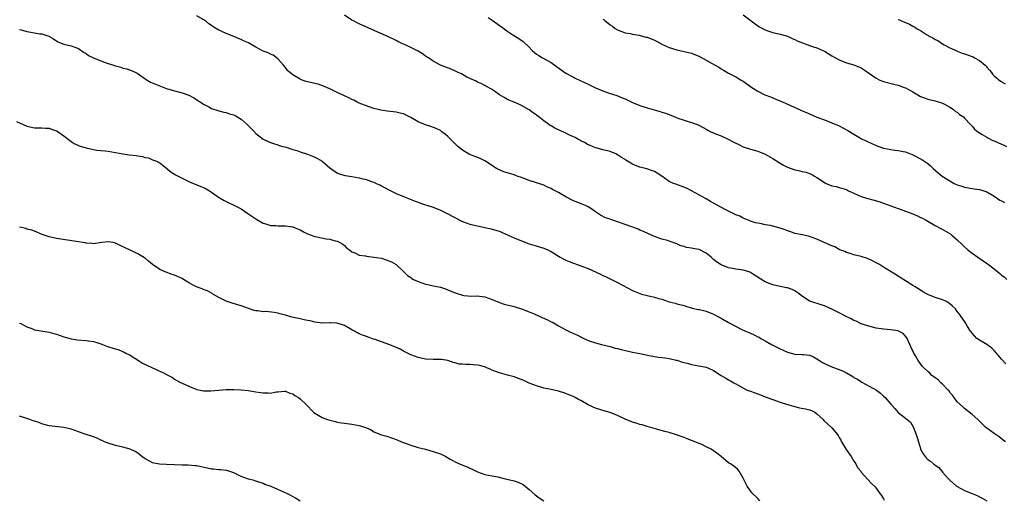
# Model space of a CAD drawing. Units: inches. Extents: x 2562000 to 2565000, y 1542000 to 1545000.
# Drawn here: x 2563255 to 2563522, y 1543171 to 1543301 of the extents above; entities that cross this region are included whole.
import ezdxf

# ---------------------------------------------------------------- set-up
doc = ezdxf.new("R2010")
doc.units = ezdxf.units.IN
doc.header["$MEASUREMENT"] = 0
doc.layers.add('LD25621542_10ft', color=123, linetype='Continuous')

msp = doc.modelspace()

# ---------------------------------------------------------------- linework, layer by layer
at = {"layer": 'LD25621542_10ft'}
for points, elevation in [([(2563522.07, 1543187), (2563521.47, 1543187.47), (2563520.33, 1543188.33), (2563519, 1543189.21), (2563517, 1543190.69), (2563516.63, 1543191), (2563515.79, 1543191.79), (2563514.57, 1543193), (2563513, 1543194.4), (2563511, 1543195.99), (2563510.49, 1543196.49), (2563509, 1543197.86), (2563507.66, 1543199.66), (2563507, 1543200.37), (2563506.76, 1543200.76), (2563506.55, 1543201), (2563505, 1543202.62), (2563504.57, 1543203), (2563503.79, 1543203.79), (2563503, 1543204.33), (2563502.64, 1543204.64), (2563502.1, 1543205), (2563501.56, 1543205.56), (2563501, 1543206.03), (2563499.95, 1543207), (2563499.53, 1543207.53), (2563498.42, 1543209), (2563497.72, 1543210.28), (2563497.17, 1543211.17), (2563497, 1543211.6), (2563496.47, 1543212.47), (2563496.29, 1543213), (2563495.8, 1543214.2), (2563495.44, 1543215), (2563495.28, 1543215.28), (2563495, 1543215.64), (2563494.32, 1543216.32), (2563493.07, 1543217), (2563493, 1543217.03), (2563491, 1543217.33), (2563489, 1543217.5), (2563488.4, 1543217.6), (2563487, 1543217.79), (2563485, 1543218.31), (2563483, 1543218.99), (2563481.64, 1543219.64), (2563481, 1543219.9), (2563480.28, 1543220.28), (2563478.74, 1543221), (2563477, 1543221.94), (2563475, 1543222.91), (2563473.57, 1543223.57), (2563473, 1543223.81), (2563472.14, 1543224.14), (2563469.33, 1543225), (2563469, 1543225.13), (2563467, 1543226.42), (2563465.57, 1543227.57), (2563465, 1543227.89), (2563464.26, 1543228.26), (2563463, 1543228.69), (2563462.75, 1543228.75), (2563461, 1543229.05), (2563459, 1543229.52), (2563458.08, 1543229.92), (2563457, 1543230.37), (2563455.36, 1543231.36), (2563455, 1543231.59), (2563454.11, 1543232.11), (2563453, 1543232.87), (2563452.66, 1543233), (2563451, 1543233.45), (2563450.45, 1543233.55), (2563449, 1543233.72), (2563448.08, 1543233.92), (2563447, 1543234.13), (2563445, 1543234.9), (2563443.77, 1543235.77), (2563443, 1543236.37), (2563442.36, 1543237), (2563441, 1543238.07), (2563439.06, 1543239.06), (2563439, 1543239.08), (2563437.38, 1543239.38), (2563437, 1543239.49), (2563435.66, 1543239.66), (2563435, 1543239.88), (2563434.12, 1543240.12), (2563433, 1543240.63), (2563431, 1543241.36), (2563430.48, 1543241.52), (2563429, 1543241.93), (2563427, 1543242.59), (2563425.32, 1543243.32), (2563423.97, 1543243.97), (2563423, 1543244.36), (2563422.57, 1543244.57), (2563421.1, 1543245.1), (2563420.81, 1543245.19), (2563419, 1543245.87), (2563417, 1543246.6), (2563415.74, 1543247), (2563415.19, 1543247.19), (2563415, 1543247.27), (2563413.71, 1543247.71), (2563412.37, 1543248.37), (2563411, 1543249.29), (2563410.01, 1543250.01), (2563409, 1543250.67), (2563408.26, 1543251), (2563407.38, 1543251.38), (2563405, 1543252.25), (2563404.51, 1543252.51), (2563403, 1543253.35), (2563401, 1543254.53), (2563400.04, 1543255), (2563399.36, 1543255.36), (2563399, 1543255.59), (2563398, 1543256), (2563397, 1543256.5), (2563393, 1543257.81), (2563391, 1543258.56), (2563389.81, 1543259), (2563389, 1543259.28), (2563387.67, 1543259.67), (2563386.17, 1543260.17), (2563384.73, 1543260.73), (2563384.21, 1543261), (2563381, 1543263.09), (2563379.73, 1543263.73), (2563379, 1543263.98), (2563378.29, 1543264.29), (2563377, 1543264.8), (2563376.87, 1543264.87), (2563375, 1543265.97), (2563373.74, 1543267), (2563373.34, 1543267.34), (2563373, 1543267.69), (2563372.32, 1543268.32), (2563371, 1543269.68), (2563370.3, 1543270.3), (2563369.42, 1543271), (2563369, 1543271.29), (2563367.86, 1543271.86), (2563366.44, 1543272.44), (2563365, 1543272.84), (2563363, 1543273.65), (2563361, 1543274.84), (2563359, 1543275.81), (2563358.05, 1543276.05), (2563357, 1543276.28), (2563354.57, 1543276.57), (2563352.85, 1543276.85), (2563352.17, 1543277), (2563351, 1543277.31), (2563349.7, 1543277.7), (2563349, 1543277.98), (2563347.43, 1543278.57), (2563347, 1543278.75), (2563346.49, 1543279), (2563345.53, 1543279.53), (2563345, 1543279.72), (2563344.22, 1543280.22), (2563343, 1543280.72), (2563342.82, 1543280.82), (2563341, 1543281.65), (2563339, 1543282.63), (2563337.34, 1543283.34), (2563335.87, 1543283.87), (2563335, 1543284.03), (2563334.27, 1543284.27), (2563333, 1543284.52), (2563332.65, 1543284.65), (2563331.53, 1543285), (2563331, 1543285.2), (2563329, 1543286.38), (2563328.24, 1543287), (2563327.62, 1543287.62), (2563327, 1543288.39), (2563326.47, 1543289), (2563325, 1543290.79), (2563323.72, 1543291.72), (2563323, 1543292.03), (2563322.35, 1543292.35), (2563321, 1543292.85), (2563319, 1543293.9), (2563317, 1543295.07), (2563315.66, 1543295.66), (2563315, 1543296.01), (2563314.27, 1543296.27), (2563313, 1543296.82), (2563311, 1543297.62), (2563309.81, 1543298.19), (2563309, 1543298.55), (2563307.44, 1543299.44), (2563307, 1543299.74), (2563306.27, 1543300.27), (2563305.33, 1543301), (2563303, 1543302.42)], 8160), ([(2563522.14, 1543208.14), (2563521, 1543209.36), (2563519.66, 1543211), (2563519, 1543211.71), (2563518.34, 1543212.34), (2563517, 1543213.32), (2563515, 1543214.49), (2563514.34, 1543215), (2563513.66, 1543215.66), (2563513, 1543216.39), (2563512.75, 1543216.75), (2563512.55, 1543217), (2563511.76, 1543218.24), (2563511.3, 1543219), (2563511.2, 1543219.2), (2563510.43, 1543220.43), (2563509.96, 1543221), (2563509.56, 1543221.56), (2563509, 1543222.31), (2563508.48, 1543223), (2563507.74, 1543223.74), (2563507, 1543224.4), (2563506.66, 1543224.66), (2563506.05, 1543225), (2563505, 1543225.45), (2563503, 1543226.07), (2563501, 1543226.9), (2563500.8, 1543227), (2563499.66, 1543227.66), (2563499, 1543228.11), (2563497.55, 1543229), (2563497, 1543229.37), (2563493.54, 1543231.54), (2563493, 1543231.9), (2563490.66, 1543233.34), (2563489, 1543234.33), (2563487.91, 1543235), (2563487, 1543235.52), (2563486.04, 1543236.04), (2563484.67, 1543236.67), (2563483, 1543237.16), (2563481, 1543237.68), (2563480.02, 1543237.98), (2563479, 1543238.31), (2563478.53, 1543238.53), (2563477.23, 1543239), (2563477, 1543239.1), (2563475.79, 1543239.79), (2563475, 1543240.08), (2563474.4, 1543240.4), (2563472.98, 1543241), (2563471, 1543241.9), (2563469, 1543242.63), (2563467.03, 1543243.03), (2563465, 1543243.47), (2563463.89, 1543243.89), (2563463, 1543244.17), (2563462.42, 1543244.42), (2563461, 1543244.91), (2563459, 1543245.44), (2563458.45, 1543245.55), (2563457, 1543245.79), (2563455.96, 1543246.04), (2563455, 1543246.2), (2563454.36, 1543246.36), (2563453, 1543246.78), (2563452.44, 1543247), (2563451.43, 1543247.43), (2563451, 1543247.57), (2563450.08, 1543248.08), (2563449, 1543248.5), (2563448.68, 1543248.68), (2563445.98, 1543250.02), (2563444.1, 1543251), (2563443, 1543251.65), (2563442.13, 1543252.13), (2563441, 1543252.81), (2563437.01, 1543255.01), (2563435.68, 1543255.68), (2563434.25, 1543256.25), (2563432.75, 1543256.75), (2563432.16, 1543257), (2563431, 1543257.55), (2563428.93, 1543259), (2563427.75, 1543259.75), (2563427, 1543260.19), (2563426.43, 1543260.43), (2563424.94, 1543260.94), (2563423, 1543261.44), (2563421.84, 1543261.84), (2563421, 1543262.22), (2563419.25, 1543263.25), (2563419, 1543263.44), (2563418.04, 1543264.04), (2563417, 1543264.78), (2563416.52, 1543265), (2563415, 1543265.6), (2563414.22, 1543265.78), (2563413, 1543266.09), (2563411.5, 1543266.5), (2563411, 1543266.66), (2563409.36, 1543267.36), (2563409, 1543267.49), (2563408.05, 1543268.05), (2563407, 1543268.55), (2563406.73, 1543268.73), (2563406.22, 1543269), (2563405.46, 1543269.46), (2563405, 1543269.64), (2563403.8, 1543270.2), (2563403, 1543270.61), (2563402.12, 1543271), (2563401.37, 1543271.37), (2563399.99, 1543271.99), (2563399, 1543272.57), (2563398.71, 1543272.71), (2563398.33, 1543273), (2563397, 1543273.93), (2563395.64, 1543275), (2563395, 1543275.47), (2563394.09, 1543276.09), (2563393, 1543276.9), (2563391, 1543278.13), (2563390.38, 1543278.38), (2563389, 1543279.02), (2563387.56, 1543279.56), (2563387, 1543279.83), (2563386.23, 1543280.23), (2563385, 1543281.03), (2563383, 1543282.46), (2563381.33, 1543283.33), (2563381, 1543283.53), (2563380.02, 1543284.02), (2563379, 1543284.4), (2563378.67, 1543284.67), (2563377, 1543285.42), (2563376.18, 1543285.82), (2563374.67, 1543286.67), (2563373.84, 1543287), (2563373.3, 1543287.3), (2563371.91, 1543287.91), (2563370.45, 1543288.45), (2563369, 1543289.03), (2563367, 1543290.14), (2563365.77, 1543291), (2563365, 1543291.49), (2563364.11, 1543292.11), (2563363, 1543292.79), (2563362.64, 1543293), (2563361, 1543293.86), (2563359.44, 1543294.57), (2563359, 1543294.75), (2563358.81, 1543294.81), (2563358.39, 1543295), (2563357.45, 1543295.45), (2563357, 1543295.7), (2563354.77, 1543296.77), (2563352.01, 1543297.99), (2563347, 1543300.24), (2563346.48, 1543300.48), (2563345.46, 1543301), (2563345, 1543301.26), (2563343, 1543302.56)], 8150), ([(2563381.96, 1543301.96), (2563383, 1543301.18), (2563384.31, 1543300.31), (2563385, 1543299.75), (2563385.48, 1543299.48), (2563387, 1543298.31), (2563388.9, 1543297.1), (2563390.26, 1543296.26), (2563391.43, 1543295.43), (2563393, 1543293.87), (2563393.83, 1543293), (2563394.45, 1543292.45), (2563395, 1543292.03), (2563395.62, 1543291.62), (2563396.68, 1543291), (2563399, 1543289.71), (2563401.73, 1543287.73), (2563403, 1543286.88), (2563405, 1543285.77), (2563405.51, 1543285.51), (2563407, 1543284.82), (2563408.22, 1543284.22), (2563409, 1543283.88), (2563411, 1543282.91), (2563413, 1543282.07), (2563414.46, 1543281.54), (2563416.77, 1543280.77), (2563418.2, 1543280.2), (2563419, 1543279.87), (2563421, 1543278.96), (2563423, 1543278.13), (2563425, 1543277.46), (2563426.93, 1543276.93), (2563428.49, 1543276.49), (2563429, 1543276.33), (2563429.99, 1543275.99), (2563431.44, 1543275.44), (2563433.29, 1543274.71), (2563435, 1543274.09), (2563436.35, 1543273.65), (2563437, 1543273.49), (2563438.83, 1543272.83), (2563439, 1543272.76), (2563440.13, 1543272.13), (2563441, 1543271.68), (2563441.4, 1543271.4), (2563442.24, 1543271), (2563443, 1543270.67), (2563443.53, 1543270.47), (2563445, 1543269.86), (2563446.97, 1543268.97), (2563448.3, 1543268.3), (2563449, 1543267.9), (2563449.63, 1543267.63), (2563451, 1543266.95), (2563453, 1543266.27), (2563454, 1543266), (2563455, 1543265.7), (2563457, 1543264.91), (2563458.19, 1543264.19), (2563459, 1543263.75), (2563461, 1543262.46), (2563461.91, 1543261.91), (2563463, 1543261.36), (2563464.72, 1543260.72), (2563465, 1543260.64), (2563466.37, 1543260.37), (2563467, 1543260.21), (2563468.03, 1543260.03), (2563469, 1543259.69), (2563469.5, 1543259.5), (2563470.35, 1543259), (2563471, 1543258.6), (2563473, 1543257.2), (2563473.44, 1543257), (2563475, 1543256.38), (2563476.16, 1543256.15), (2563477, 1543255.91), (2563477.75, 1543255.75), (2563479, 1543255.31), (2563479.56, 1543255), (2563481, 1543254.32), (2563482.17, 1543253.83), (2563483, 1543253.43), (2563484.45, 1543253), (2563486.49, 1543252.49), (2563488.03, 1543252.03), (2563491, 1543250.89), (2563493, 1543250.16), (2563494.23, 1543249.77), (2563497, 1543248.72), (2563498.19, 1543248.19), (2563499, 1543247.78), (2563499.54, 1543247.54), (2563500.55, 1543247), (2563501, 1543246.73), (2563503, 1543245.63), (2563504.72, 1543244.72), (2563506, 1543244), (2563507.22, 1543243.22), (2563507.52, 1543243), (2563509, 1543241.75), (2563510.4, 1543240.4), (2563511, 1543239.77), (2563511.83, 1543239), (2563513, 1543238.1), (2563514.56, 1543237), (2563516.05, 1543236.05), (2563517.21, 1543235.21), (2563517.46, 1543235), (2563519, 1543233.83), (2563519.99, 1543233), (2563520.57, 1543232.57), (2563521, 1543232.18), (2563521.69, 1543231.69), (2563522.4, 1543231)], 8140), ([(2563413, 1543301.49), (2563413.31, 1543301.31), (2563413.64, 1543301), (2563414.44, 1543300.44), (2563415, 1543299.93), (2563415.59, 1543299.59), (2563416.36, 1543299), (2563417, 1543298.58), (2563419, 1543297.81), (2563420.4, 1543297.6), (2563421, 1543297.45), (2563422.82, 1543297.18), (2563424.66, 1543296.66), (2563425, 1543296.6), (2563427, 1543295.79), (2563427.54, 1543295.54), (2563429, 1543294.75), (2563430.18, 1543294.18), (2563431, 1543293.81), (2563433, 1543293.19), (2563435, 1543292.74), (2563437, 1543292.26), (2563439, 1543291.47), (2563439.32, 1543291.32), (2563441, 1543290.42), (2563442.4, 1543289.6), (2563444.45, 1543288.45), (2563445, 1543288.08), (2563445.72, 1543287.72), (2563447, 1543286.9), (2563449, 1543285.87), (2563450.48, 1543285), (2563450.81, 1543284.81), (2563451, 1543284.66), (2563452.01, 1543284.01), (2563453.34, 1543283), (2563455, 1543281.99), (2563456.87, 1543281), (2563458.41, 1543280.41), (2563459, 1543280.14), (2563459.85, 1543279.85), (2563461.8, 1543279), (2563462.66, 1543278.66), (2563463.97, 1543278.03), (2563466.24, 1543277), (2563467, 1543276.67), (2563468.19, 1543276.19), (2563469, 1543275.82), (2563471, 1543274.97), (2563473, 1543274.22), (2563475, 1543273.43), (2563477, 1543272.55), (2563478.04, 1543272.04), (2563479.36, 1543271.36), (2563481, 1543270.34), (2563483.24, 1543269), (2563484.47, 1543268.47), (2563485, 1543268.21), (2563485.85, 1543267.85), (2563487, 1543267.28), (2563487.71, 1543267), (2563489, 1543266.53), (2563491, 1543266.14), (2563491.99, 1543266.01), (2563493, 1543265.95), (2563494.37, 1543265.63), (2563495, 1543265.54), (2563496.35, 1543265), (2563496.79, 1543264.79), (2563499.44, 1543263.44), (2563501, 1543262.41), (2563501.73, 1543261.73), (2563502.45, 1543261), (2563503.85, 1543259.85), (2563504.93, 1543259), (2563507, 1543257.66), (2563508.2, 1543257), (2563509, 1543256.62), (2563510.25, 1543256.25), (2563511, 1543255.99), (2563513.55, 1543255.55), (2563515, 1543255.33), (2563515.27, 1543255.27), (2563516.16, 1543255), (2563517, 1543254.71), (2563518.11, 1543254.11), (2563519, 1543253.54), (2563520.49, 1543252.49), (2563521, 1543252.25), (2563521.83, 1543251.83)], 8130), ([(2563451, 1543302.7), (2563454.23, 1543300.23), (2563455, 1543299.66), (2563455.44, 1543299.44), (2563456.26, 1543299), (2563457, 1543298.58), (2563457.67, 1543298.33), (2563459, 1543297.89), (2563461, 1543297.44), (2563462.72, 1543297), (2563463, 1543296.91), (2563464.25, 1543296.25), (2563465, 1543296.01), (2563465.65, 1543295.65), (2563467.08, 1543295.08), (2563469, 1543294.38), (2563470.04, 1543294.04), (2563471, 1543293.7), (2563472.61, 1543293), (2563473, 1543292.78), (2563475, 1543291.6), (2563477, 1543290.47), (2563479, 1543289.64), (2563481, 1543289.09), (2563482.52, 1543288.52), (2563483, 1543288.29), (2563483.8, 1543287.8), (2563486.17, 1543286.17), (2563487, 1543285.53), (2563487.98, 1543285), (2563489, 1543284.57), (2563491.84, 1543283.84), (2563493, 1543283.6), (2563494.57, 1543283), (2563495, 1543282.87), (2563497, 1543281.79), (2563498.35, 1543281), (2563499, 1543280.58), (2563500.14, 1543280.14), (2563501, 1543279.8), (2563503, 1543279.35), (2563503.26, 1543279.26), (2563504.18, 1543279), (2563505, 1543278.71), (2563505.56, 1543278.44), (2563507, 1543277.64), (2563507.98, 1543277), (2563508.52, 1543276.52), (2563509, 1543276.28), (2563509.64, 1543275.64), (2563510.67, 1543275), (2563511, 1543274.7), (2563512.55, 1543273), (2563512.74, 1543272.74), (2563513, 1543272.53), (2563513.68, 1543271.68), (2563514.54, 1543271), (2563515, 1543270.68), (2563515.72, 1543270.28), (2563517, 1543269.49), (2563517.31, 1543269.31), (2563518.65, 1543268.65), (2563519, 1543268.52), (2563521, 1543267.61), (2563521.43, 1543267.43), (2563522.3, 1543267)], 8120), ([(2563493, 1543301.43), (2563493.31, 1543301.31), (2563493.93, 1543301), (2563494.69, 1543300.69), (2563495, 1543300.58), (2563496.1, 1543300.1), (2563497, 1543299.64), (2563497.41, 1543299.41), (2563497.95, 1543299), (2563499, 1543298.44), (2563500.66, 1543297.34), (2563501, 1543297.13), (2563501.22, 1543297), (2563502.41, 1543296.41), (2563503, 1543295.96), (2563503.69, 1543295.69), (2563505, 1543294.82), (2563505.42, 1543294.58), (2563507, 1543293.75), (2563508.87, 1543292.87), (2563509, 1543292.83), (2563510.3, 1543292.3), (2563511, 1543292.14), (2563511.8, 1543291.8), (2563513, 1543291.38), (2563513.26, 1543291.26), (2563513.69, 1543291), (2563515, 1543290.28), (2563516.57, 1543289), (2563516.78, 1543288.78), (2563517, 1543288.49), (2563517.72, 1543287.72), (2563518.31, 1543287), (2563518.58, 1543286.58), (2563519, 1543286.1), (2563520.71, 1543284.71), (2563521.98, 1543283.98)], 8110), ([(2563255, 1543298.68), (2563255.42, 1543298.58), (2563257, 1543298.13), (2563258.07, 1543297.93), (2563259, 1543297.78), (2563260.49, 1543297.51), (2563261, 1543297.48), (2563262.93, 1543296.93), (2563264.19, 1543296.19), (2563265.38, 1543295.38), (2563267, 1543294.73), (2563269, 1543294.27), (2563271, 1543293.57), (2563272.47, 1543292.47), (2563273, 1543292.23), (2563273.66, 1543291.66), (2563275, 1543290.99), (2563277, 1543290.17), (2563278.22, 1543289.78), (2563281, 1543288.85), (2563282.45, 1543288.45), (2563283, 1543288.26), (2563284.04, 1543288.04), (2563285.51, 1543287.51), (2563286.45, 1543287), (2563286.82, 1543286.82), (2563289, 1543285.32), (2563289.53, 1543285), (2563290.46, 1543284.46), (2563291.85, 1543283.85), (2563295, 1543282.65), (2563295.48, 1543282.52), (2563297, 1543282.04), (2563299, 1543281.53), (2563300.87, 1543280.87), (2563302.19, 1543280.19), (2563305, 1543278.33), (2563306.3, 1543277.7), (2563307, 1543277.33), (2563308.73, 1543276.73), (2563309, 1543276.69), (2563310.29, 1543276.29), (2563311, 1543276.19), (2563311.88, 1543275.89), (2563313, 1543275.55), (2563313.37, 1543275.37), (2563315, 1543274.39), (2563316.68, 1543273), (2563317, 1543272.63), (2563318.61, 1543271), (2563318.77, 1543270.76), (2563319, 1543270.5), (2563321, 1543268.94), (2563322.36, 1543268.36), (2563323, 1543268.04), (2563323.77, 1543267.77), (2563325, 1543267.41), (2563325.29, 1543267.29), (2563326.35, 1543267), (2563327.22, 1543266.78), (2563329, 1543266.21), (2563330.12, 1543265.88), (2563331, 1543265.56), (2563333, 1543264.89), (2563334.38, 1543264.38), (2563335, 1543264.09), (2563335.74, 1543263.74), (2563336.94, 1543263), (2563339, 1543261.21), (2563340.28, 1543260.28), (2563341, 1543259.86), (2563341.6, 1543259.6), (2563343.17, 1543259.17), (2563345, 1543258.9), (2563347, 1543258.55), (2563347.65, 1543258.35), (2563349, 1543258.02), (2563350.54, 1543257.46), (2563351, 1543257.31), (2563351.63, 1543257), (2563352.58, 1543256.58), (2563353, 1543256.37), (2563353.86, 1543255.86), (2563355.16, 1543255.16), (2563357, 1543254.27), (2563359, 1543253.45), (2563360.76, 1543252.76), (2563362.16, 1543252.16), (2563363, 1543251.89), (2563363.63, 1543251.63), (2563365, 1543251.22), (2563365.59, 1543251), (2563367, 1543250.55), (2563369, 1543249.72), (2563370.43, 1543249), (2563371, 1543248.73), (2563374.29, 1543247), (2563375, 1543246.66), (2563377, 1543245.94), (2563379, 1543245.47), (2563381.07, 1543245.07), (2563382.72, 1543244.72), (2563384.27, 1543244.27), (2563385, 1543244.02), (2563385.72, 1543243.72), (2563389, 1543242.24), (2563391, 1543241.4), (2563393, 1543240.66), (2563394.27, 1543240.27), (2563397, 1543239.46), (2563398.08, 1543239), (2563399, 1543238.53), (2563401, 1543237.25), (2563401.47, 1543237), (2563402.43, 1543236.43), (2563403, 1543236.16), (2563403.85, 1543235.85), (2563405, 1543235.39), (2563405.3, 1543235.3), (2563406.05, 1543235), (2563407.52, 1543234.48), (2563409, 1543233.9), (2563412.38, 1543232.38), (2563413, 1543232.04), (2563413.75, 1543231.75), (2563415, 1543231.1), (2563417, 1543230.19), (2563421, 1543228.01), (2563421.7, 1543227.7), (2563423, 1543227.15), (2563423.5, 1543227), (2563425, 1543226.6), (2563427, 1543226.17), (2563428.19, 1543225.81), (2563429, 1543225.6), (2563431, 1543224.91), (2563432.54, 1543224.54), (2563433, 1543224.41), (2563435, 1543223.9), (2563435.67, 1543223.67), (2563437, 1543223.31), (2563437.23, 1543223.23), (2563438.86, 1543222.86), (2563439.2, 1543222.8), (2563441, 1543222.38), (2563443, 1543221.61), (2563444.65, 1543220.65), (2563445, 1543220.47), (2563447, 1543219.31), (2563447.21, 1543219.21), (2563447.54, 1543219), (2563450.45, 1543217.55), (2563451.6, 1543217), (2563452.6, 1543216.6), (2563453, 1543216.41), (2563454.01, 1543216.01), (2563455, 1543215.46), (2563455.33, 1543215.33), (2563455.83, 1543215), (2563457, 1543214.31), (2563458.66, 1543213.34), (2563459, 1543213.16), (2563460.46, 1543212.46), (2563461, 1543212.17), (2563461.84, 1543211.84), (2563463, 1543211.31), (2563465, 1543210.78), (2563467, 1543210.68), (2563467.39, 1543210.61), (2563469, 1543210.45), (2563470.03, 1543210.03), (2563471, 1543209.51), (2563472.5, 1543208.5), (2563473, 1543208.2), (2563473.81, 1543207.81), (2563475.22, 1543207.22), (2563477, 1543206.62), (2563478.11, 1543206.11), (2563479, 1543205.64), (2563480.67, 1543204.67), (2563481, 1543204.45), (2563481.93, 1543203.93), (2563483.16, 1543203.16), (2563487.09, 1543201), (2563488.16, 1543200.16), (2563489, 1543199.38), (2563489.43, 1543199), (2563491, 1543197.17), (2563491.18, 1543197), (2563492.06, 1543196.06), (2563493, 1543194.93), (2563495, 1543193.42), (2563495.43, 1543193), (2563496.31, 1543192.31), (2563497.09, 1543191.09), (2563497.17, 1543190.83), (2563497.9, 1543189), (2563498.16, 1543188.16), (2563498.47, 1543187), (2563499, 1543185.21), (2563499.08, 1543185), (2563499.76, 1543183.76), (2563500.27, 1543183), (2563501, 1543182.22), (2563501.73, 1543181.73), (2563502.52, 1543181), (2563502.82, 1543180.82), (2563503, 1543180.64), (2563503.99, 1543179.99), (2563504.8, 1543179), (2563505, 1543178.79), (2563506.59, 1543177), (2563507, 1543176.56), (2563508.8, 1543175), (2563509, 1543174.86), (2563511, 1543173.82), (2563513, 1543172.98), (2563514.43, 1543172.43), (2563515, 1543172.07), (2563515.74, 1543171.74), (2563517, 1543170.96)], 8170), ([(2563254.2, 1543273.8), (2563255.99, 1543273), (2563257, 1543272.47), (2563259, 1543272.05), (2563261, 1543272.09), (2563261.99, 1543271.99), (2563263, 1543271.93), (2563263.68, 1543271.68), (2563265, 1543271.26), (2563265.45, 1543271), (2563267, 1543269.93), (2563268.17, 1543269), (2563268.6, 1543268.6), (2563269, 1543268.34), (2563269.77, 1543267.77), (2563271.17, 1543267.17), (2563271.67, 1543267), (2563273, 1543266.6), (2563275, 1543266.2), (2563275.97, 1543266.03), (2563277, 1543265.94), (2563278.21, 1543265.79), (2563279, 1543265.73), (2563281, 1543265.39), (2563282.99, 1543264.99), (2563284.72, 1543264.72), (2563286.54, 1543264.54), (2563287, 1543264.44), (2563288.32, 1543264.32), (2563289, 1543264), (2563289.94, 1543263.94), (2563291, 1543263.35), (2563291.29, 1543263.29), (2563292.06, 1543263), (2563293, 1543262.6), (2563293.89, 1543261.89), (2563294.9, 1543261), (2563295, 1543260.94), (2563296.07, 1543260.07), (2563297, 1543259.5), (2563297.28, 1543259.28), (2563299, 1543258.38), (2563300.13, 1543257.87), (2563301, 1543257.45), (2563302.09, 1543257), (2563302.71, 1543256.71), (2563303, 1543256.61), (2563304.13, 1543256.13), (2563305, 1543255.78), (2563305.53, 1543255.53), (2563306.47, 1543255), (2563307, 1543254.65), (2563309.13, 1543253.13), (2563309.36, 1543253), (2563310.38, 1543252.38), (2563311.71, 1543251.71), (2563313, 1543251.13), (2563315, 1543250.07), (2563316.87, 1543248.87), (2563319, 1543247.4), (2563319.23, 1543247.23), (2563321, 1543246.24), (2563322.02, 1543245.98), (2563323, 1543245.62), (2563324.44, 1543245.56), (2563325, 1543245.49), (2563325.48, 1543245.48), (2563327, 1543245.51), (2563329, 1543245.25), (2563329.69, 1543245), (2563331, 1543244.38), (2563331.89, 1543243.89), (2563333, 1543243.37), (2563334.03, 1543243), (2563335, 1543242.63), (2563335.51, 1543242.49), (2563338.03, 1543241.97), (2563339, 1543241.87), (2563340.52, 1543241.48), (2563341, 1543241.39), (2563341.72, 1543241), (2563342.52, 1543240.52), (2563343, 1543240.16), (2563343.57, 1543239.57), (2563344.36, 1543239), (2563345, 1543238.49), (2563345.83, 1543238.17), (2563347, 1543237.58), (2563348.66, 1543237.34), (2563349, 1543237.26), (2563351, 1543237.06), (2563353, 1543236.7), (2563354.31, 1543236.31), (2563355, 1543236.06), (2563355.74, 1543235.74), (2563357.02, 1543235.02), (2563359.05, 1543233), (2563360.09, 1543232.09), (2563361, 1543231.49), (2563361.28, 1543231.28), (2563361.73, 1543231), (2563363, 1543230.46), (2563365, 1543229.73), (2563365.58, 1543229.58), (2563367, 1543229.28), (2563369, 1543228.91), (2563370.4, 1543228.4), (2563371, 1543228.21), (2563371.83, 1543227.83), (2563373, 1543227.34), (2563375, 1543226.71), (2563375.35, 1543226.65), (2563377.52, 1543226.48), (2563379, 1543226.55), (2563379.57, 1543226.43), (2563381, 1543226.24), (2563383, 1543225.51), (2563385, 1543224.71), (2563386.3, 1543224.3), (2563387, 1543224.1), (2563387.88, 1543223.88), (2563389, 1543223.65), (2563389.47, 1543223.47), (2563391, 1543223), (2563393, 1543222.2), (2563394.38, 1543221.62), (2563395.75, 1543221), (2563398.02, 1543220.02), (2563399, 1543219.53), (2563399.37, 1543219.37), (2563401, 1543218.44), (2563403, 1543217.35), (2563403.7, 1543217), (2563405, 1543216.38), (2563405.96, 1543215.96), (2563407, 1543215.41), (2563407.29, 1543215.29), (2563409, 1543214.47), (2563411, 1543213.78), (2563412.66, 1543213.34), (2563415, 1543212.77), (2563416.36, 1543212.36), (2563417, 1543212.23), (2563417.96, 1543211.96), (2563421, 1543211.31), (2563423.05, 1543210.95), (2563425.58, 1543210.42), (2563427, 1543210.1), (2563428.08, 1543209.92), (2563429, 1543209.79), (2563429.75, 1543209.75), (2563431, 1543209.56), (2563432.89, 1543209.11), (2563433, 1543209.1), (2563434.59, 1543208.59), (2563435, 1543208.44), (2563436.17, 1543208.17), (2563437, 1543207.95), (2563439, 1543207.62), (2563439.5, 1543207.5), (2563441, 1543207.19), (2563441.46, 1543207), (2563443, 1543206.32), (2563445, 1543204.96), (2563446.27, 1543204.27), (2563447, 1543203.8), (2563447.55, 1543203.55), (2563448.43, 1543203), (2563449, 1543202.72), (2563449.67, 1543202.33), (2563452.12, 1543201), (2563453, 1543200.67), (2563455, 1543199.97), (2563455.69, 1543199.69), (2563457, 1543199.22), (2563459, 1543198.45), (2563459.8, 1543198.2), (2563461, 1543197.76), (2563461.54, 1543197.54), (2563463.41, 1543197), (2563464.61, 1543196.61), (2563466.24, 1543196.24), (2563467.92, 1543195.92), (2563469, 1543195.64), (2563469.49, 1543195.49), (2563470.39, 1543195), (2563471, 1543194.61), (2563472.63, 1543193), (2563472.81, 1543192.81), (2563475, 1543190.79), (2563476.52, 1543189), (2563476.71, 1543188.71), (2563477, 1543188.14), (2563477.42, 1543187.42), (2563477.62, 1543187), (2563478.92, 1543184.92), (2563480.25, 1543183), (2563481, 1543181.73), (2563481.51, 1543181), (2563482, 1543180), (2563482.85, 1543179), (2563483, 1543178.77), (2563484.75, 1543176.75), (2563485.74, 1543175.74), (2563486.77, 1543174.77), (2563487, 1543174.4), (2563488.01, 1543173), (2563488.48, 1543172.48), (2563489, 1543171.52), (2563489.21, 1543171.21)], 8180), ([(2563455.54, 1543171), (2563455, 1543171.59), (2563453.3, 1543173.3), (2563453, 1543173.68), (2563452.1, 1543175), (2563451.7, 1543175.7), (2563451, 1543177.18), (2563449.9, 1543179), (2563449.52, 1543179.52), (2563448.43, 1543180.43), (2563447.54, 1543181), (2563447, 1543181.32), (2563445.05, 1543183), (2563443.88, 1543183.88), (2563443, 1543184.51), (2563442.29, 1543185), (2563441, 1543185.67), (2563439.77, 1543186.23), (2563437.93, 1543187), (2563437.24, 1543187.24), (2563437, 1543187.36), (2563435.79, 1543187.79), (2563435, 1543188.15), (2563432.92, 1543188.92), (2563431, 1543189.47), (2563429.79, 1543189.79), (2563427.54, 1543190.46), (2563425, 1543191.18), (2563423.6, 1543191.6), (2563423, 1543191.71), (2563422.05, 1543192.05), (2563421, 1543192.3), (2563419, 1543193.12), (2563417, 1543194.11), (2563415, 1543194.91), (2563413, 1543195.44), (2563411, 1543196.09), (2563410.36, 1543196.36), (2563409, 1543197.01), (2563407, 1543198.16), (2563406.42, 1543198.42), (2563405.46, 1543199), (2563405.15, 1543199.15), (2563405, 1543199.24), (2563403.74, 1543199.74), (2563403, 1543200.1), (2563401, 1543200.73), (2563399, 1543201.13), (2563397, 1543201.56), (2563395, 1543202.13), (2563393, 1543202.88), (2563391.56, 1543203.56), (2563390.15, 1543204.15), (2563389, 1543204.59), (2563387.57, 1543205), (2563385, 1543205.68), (2563383.94, 1543206.06), (2563383, 1543206.42), (2563382.62, 1543206.62), (2563381.59, 1543207), (2563381.17, 1543207.17), (2563379.64, 1543207.64), (2563379, 1543207.74), (2563377.84, 1543207.84), (2563377, 1543207.9), (2563375.9, 1543207.9), (2563375, 1543208), (2563374.07, 1543208.07), (2563373, 1543208.39), (2563372.47, 1543208.47), (2563371, 1543209.03), (2563369.26, 1543209.26), (2563369, 1543209.31), (2563367, 1543209.26), (2563365, 1543209.38), (2563363, 1543209.81), (2563361, 1543210.52), (2563359.37, 1543211.37), (2563359, 1543211.52), (2563358.06, 1543212.06), (2563356.68, 1543212.68), (2563355, 1543213.37), (2563351.3, 1543214.7), (2563350.84, 1543214.84), (2563349, 1543215.49), (2563347.87, 1543215.87), (2563347, 1543216.24), (2563346.5, 1543216.5), (2563345.68, 1543217), (2563345, 1543217.36), (2563343, 1543218.49), (2563341, 1543219.13), (2563339.19, 1543219.19), (2563339, 1543219.22), (2563337.17, 1543219.17), (2563335, 1543219.42), (2563333.73, 1543219.73), (2563333, 1543219.83), (2563332.08, 1543220.08), (2563331, 1543220.27), (2563328.79, 1543220.79), (2563327, 1543221.29), (2563325.62, 1543221.62), (2563325, 1543221.82), (2563323.98, 1543222.02), (2563321.74, 1543222.26), (2563321, 1543222.24), (2563319.51, 1543222.49), (2563319, 1543222.5), (2563318.59, 1543222.59), (2563315, 1543223.87), (2563312.58, 1543224.58), (2563311, 1543225.07), (2563309, 1543226.05), (2563307.34, 1543227), (2563307.14, 1543227.14), (2563305.89, 1543227.89), (2563305, 1543228.2), (2563304.45, 1543228.45), (2563302.96, 1543228.96), (2563301.65, 1543229.65), (2563301, 1543229.97), (2563299.37, 1543231), (2563299, 1543231.21), (2563297, 1543232.11), (2563296.29, 1543232.29), (2563294.41, 1543233), (2563293, 1543233.7), (2563291.03, 1543235.03), (2563289.9, 1543235.9), (2563289, 1543236.7), (2563288.82, 1543236.82), (2563287, 1543237.88), (2563286.27, 1543238.27), (2563282.22, 1543240.22), (2563281, 1543240.82), (2563280.22, 1543241), (2563279, 1543241.17), (2563277.25, 1543241), (2563275, 1543240.65), (2563274.71, 1543240.71), (2563273, 1543240.83), (2563272.87, 1543240.87), (2563272.11, 1543241), (2563271, 1543241.18), (2563265, 1543242.08), (2563263, 1543242.51), (2563261.13, 1543243.13), (2563259, 1543244.04), (2563258.31, 1543244.31), (2563257, 1543244.64), (2563256.74, 1543244.74), (2563255, 1543245.15)], 8190), ([(2563255, 1543219.17), (2563255.3, 1543219), (2563257, 1543218.18), (2563258.33, 1543217.67), (2563259, 1543217.37), (2563263, 1543216.7), (2563264.31, 1543216.31), (2563265, 1543216.13), (2563267, 1543215.45), (2563267.35, 1543215.35), (2563269, 1543214.89), (2563270.64, 1543214.64), (2563273, 1543214.47), (2563273.65, 1543214.35), (2563275, 1543214.18), (2563276.23, 1543213.77), (2563277, 1543213.55), (2563278.85, 1543212.85), (2563280.35, 1543212.35), (2563281.87, 1543211.87), (2563283.3, 1543211.3), (2563283.82, 1543211), (2563285, 1543210.43), (2563287.26, 1543209), (2563288.34, 1543208.34), (2563289.67, 1543207.67), (2563293, 1543206.11), (2563293.81, 1543205.81), (2563295, 1543205.11), (2563296.39, 1543204.39), (2563297, 1543203.99), (2563297.64, 1543203.64), (2563298.73, 1543203), (2563299, 1543202.86), (2563301, 1543201.95), (2563303, 1543201.2), (2563304.81, 1543200.81), (2563305, 1543200.78), (2563306.78, 1543200.78), (2563308.99, 1543201.01), (2563311, 1543201.14), (2563313, 1543201.15), (2563315, 1543201.08), (2563316.91, 1543200.91), (2563319, 1543200.57), (2563320.39, 1543200.39), (2563321, 1543200.26), (2563322.3, 1543200.3), (2563323, 1543200.19), (2563324.52, 1543200.52), (2563325, 1543200.53), (2563326.72, 1543200.72), (2563327, 1543200.73), (2563328.21, 1543200.21), (2563329, 1543200.02), (2563329.55, 1543199.55), (2563330.53, 1543199), (2563331, 1543198.65), (2563332.71, 1543197), (2563334.66, 1543195), (2563335, 1543194.73), (2563337, 1543193.58), (2563338.44, 1543193), (2563339, 1543192.82), (2563340.5, 1543192.5), (2563341, 1543192.35), (2563342.16, 1543192.16), (2563343, 1543192.01), (2563345, 1543191.76), (2563347, 1543191.45), (2563347.36, 1543191.36), (2563348.44, 1543191), (2563349, 1543190.79), (2563350.21, 1543190.21), (2563351, 1543189.73), (2563353, 1543188.89), (2563354.5, 1543188.5), (2563355.99, 1543187.99), (2563357, 1543187.63), (2563357.43, 1543187.43), (2563358.47, 1543187), (2563361, 1543186.05), (2563363, 1543185.46), (2563364.96, 1543184.96), (2563367, 1543184.38), (2563369, 1543183.69), (2563370.43, 1543183), (2563371.68, 1543182.32), (2563373, 1543181.56), (2563373.38, 1543181.38), (2563374.76, 1543180.76), (2563376.21, 1543180.21), (2563377, 1543179.84), (2563377.61, 1543179.61), (2563379, 1543178.9), (2563381, 1543178.16), (2563383, 1543177.74), (2563384.54, 1543177.46), (2563386.54, 1543177), (2563387, 1543176.91), (2563389, 1543176.42), (2563390.05, 1543176.05), (2563391.39, 1543175.39), (2563393, 1543174.1), (2563394.67, 1543172.67), (2563395, 1543172.35), (2563395.79, 1543171.79), (2563397.04, 1543171.04)], 8200), ([(2563331, 1543170.91), (2563329.73, 1543171.73), (2563328.45, 1543172.45), (2563327.38, 1543173), (2563325.74, 1543173.74), (2563325, 1543174.09), (2563323.12, 1543174.88), (2563321.45, 1543175.45), (2563321, 1543175.67), (2563319, 1543176.31), (2563318.51, 1543176.5), (2563317, 1543176.87), (2563315, 1543177.61), (2563313, 1543178.56), (2563311.18, 1543179.18), (2563311, 1543179.21), (2563309.4, 1543179.4), (2563309, 1543179.4), (2563307.57, 1543179.57), (2563307, 1543179.61), (2563304.2, 1543180.2), (2563303, 1543180.44), (2563302.5, 1543180.5), (2563300.64, 1543180.64), (2563299, 1543180.65), (2563297, 1543180.71), (2563294.8, 1543180.8), (2563292.91, 1543180.91), (2563291, 1543181.29), (2563290.34, 1543181.66), (2563289, 1543182.36), (2563288.14, 1543183), (2563287.51, 1543183.51), (2563287, 1543183.89), (2563286.33, 1543184.33), (2563284.97, 1543184.97), (2563283, 1543185.53), (2563281, 1543185.98), (2563279, 1543186.6), (2563277.99, 1543187), (2563277.35, 1543187.35), (2563277, 1543187.47), (2563276, 1543188), (2563275, 1543188.3), (2563274.52, 1543188.52), (2563273, 1543189), (2563271, 1543189.68), (2563270.04, 1543190.04), (2563269, 1543190.4), (2563267, 1543190.9), (2563263, 1543191.32), (2563261.69, 1543191.69), (2563261, 1543191.83), (2563260.21, 1543192.21), (2563259, 1543192.57), (2563258.7, 1543192.7), (2563257.74, 1543193), (2563257, 1543193.28), (2563255, 1543193.98)], 8210)]:
    msp.add_lwpolyline(points, dxfattribs=dict(at, elevation=elevation))

doc.saveas('drawing.dxf')
